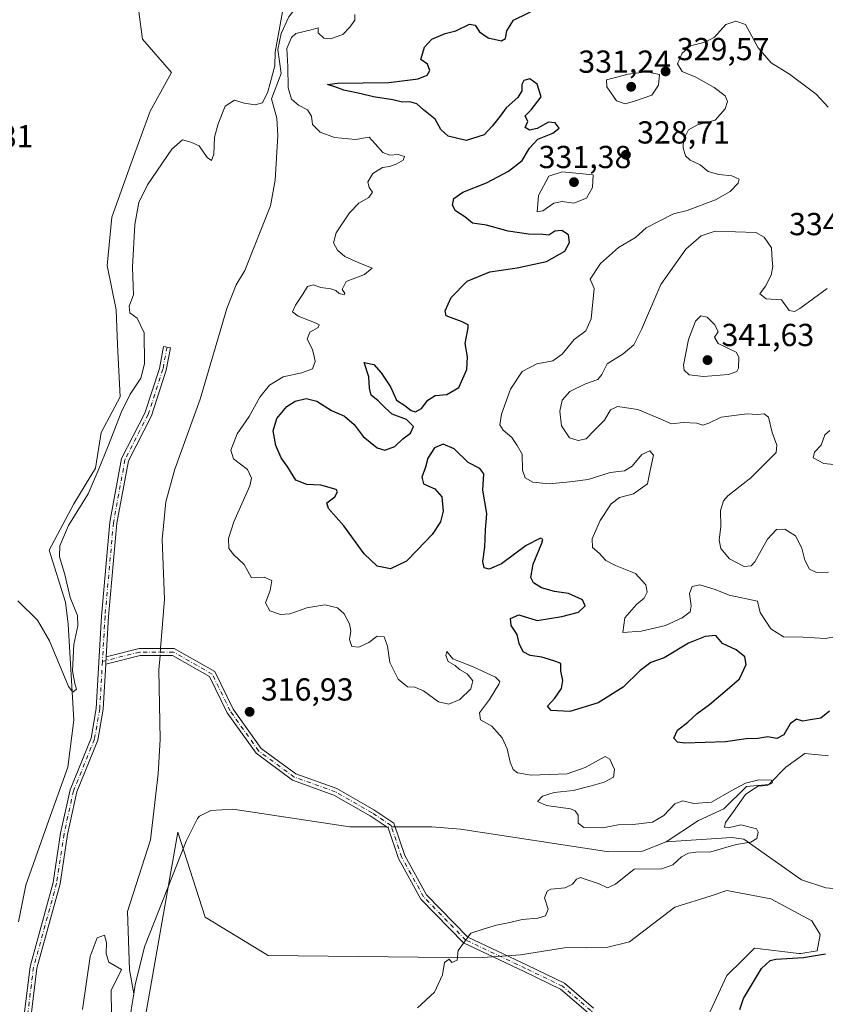
# Model space of a CAD drawing. Units: metres. Extents: x 611672 to 615159, y 4678430 to 4680798.
# Drawn here: x 612277 to 612530, y 4679734 to 4680044 of the extents above; entities that cross this region are included whole.
import ezdxf

# ---------------------------------------------------------------- set-up
doc = ezdxf.new("R2010")
doc.units = ezdxf.units.M
doc.header["$MEASUREMENT"] = 0
doc.linetypes.add('DGN Style 4', pattern=[2.6384748266838614, 1.318413404963828, -0.6592067024819142, 0.001648016756204785, -0.6592067024819142])
for name, color, linetype, lineweight in [('Camino Cxs', 7, 'Continuous', 0), ('Camino eje', 30, 'DGN Style 4', 13), ('Corriente natural lineal', 142, 'Continuous', 13), ('Corriente natural lineal oculto', 9, 'DGN Style 4', 13), ('Cultivos herbáceos CxS', 92, 'Continuous', 0), ('Curva de nivel maestra', 30, 'Continuous', 30), ('Curva de nivel normal', 30, 'Continuous', 0), ('Matorral CxS', 135, 'Continuous', 0), ('Punto de cota en terreno', 7, 'Continuous', 0), ('Rótulo de punto de cota en terreno', 7, 'Continuous', 0)]:
    doc.layers.add(name, color=color, linetype=linetype, lineweight=lineweight)
doc.styles.add('Style-Arial', font='txt')

# ---------------------------------------------------------------- blocks, each defined once
blk = doc.blocks.new('*U10')
at = {"layer": 'Matorral CxS', "color": 135, "linetype": 'Continuous', "lineweight": 0}
for points in [[(612493.0878999997, 4679730.4253, 323.4131999999955), (612499.1161000002, 4679743.3509, 323.8733000000066), (612503.9974999996, 4679748.235900001, 324.0926000000036), (612507.7273000004, 4679751.967499999, 324.0430000000051), (612521.7215, 4679750.320699999, 324.3111999999965), (612522.3674999997, 4679750.244700001, 324.3218999999954), (612527.5345000001, 4679751.1043, 324.4481999999989), (612528.3953, 4679756.2761, 323.7835000000051), (612525.8114999998, 4679760.580499999, 323.2755000000034), (612512.8942999998, 4679767.475299999, 323.3588000000018), (612499.1164999995, 4679770.061699999, 323.2581999999966), (612494.1098999997, 4679768.479699999, 323.4952000000048), (612482.7543000003, 4679764.894099999, 323.2262999999948), (612468.4940999999, 4679753.952299999, 322.6573000000063), (612461.6052999999, 4679752.2305, 322.5837999999931), (612448.0701000001, 4679752.069900001, 321.420299999998), (612434.1432999996, 4679749.848099999, 321.1503999999986), (612420.8219, 4679748.9143, 320.5026000000071), (612354.8219, 4679749.646299999, 317.9100000000035), (612335.0151000004, 4679761.708500001, 316.0494999999937), (612326.4046999998, 4679788.4199, 316.2255000000005), (612315.2379000002, 4679724.658500001, 315.5895000000019)], [(612276.3494999995, 4679760.2609, 317.9468999999954), (612278.6343, 4679771.7489, 318.4005999999936), (612285.8006999996, 4679792.240499999, 317.9434000000037), (612291.7808999997, 4679808.893100001, 318.7924000000057), (612293.6809, 4679823.7481, 319.7217999999993), (612291.9593000002, 4679853.904100001, 320.6343999999954), (612291.0987, 4679860.7949, 320.4998000000051), (612285.9319000002, 4679877.1657, 320.7660000000033), (612293.6819000002, 4679891.8145, 321.1717999999965), (612300.5713000001, 4679903.017899999, 321.1756000000024), (612302.2943000002, 4679914.220100001, 321.795299999998), (612308.3223000001, 4679925.4191, 321.7943999999989), (612307.4617, 4679941.790300001, 322.4079000000056), (612306.9889000002, 4679952.818299999, 321.9238999999943), (612304.1370999999, 4679966.731699999, 322.3557000000001), (612305.7012999998, 4679982.016899999, 321.6912000000011), (612311.6826999999, 4679998.668500001, 321.3910000000033), (612317.6623000001, 4680015.320499999, 322.0025000000023), (612324.3788999999, 4680027.543099999, 322.1202999999951), (612315.2685000002, 4680037.982100001, 323.0341999999946), (612312.9606999997, 4680055.291099999, 323.6441999999952)]]:
    blk.add_polyline3d(points, dxfattribs=at)
blk = doc.blocks.new('5PATER')
at = {"layer": 'Punto de cota en terreno', "linetype": 'Continuous', "lineweight": 0}
h = blk.add_hatch(color=51, dxfattribs=at)
edge = h.paths.add_edge_path()
edge.add_ellipse((0, 0), major_axis=(-0.1095731443231308, -0.1110710700762829), ratio=0.9994222409660322, start_angle=0, end_angle=360)

msp = doc.modelspace()

# ---------------------------------------------------------------- linework, layer by layer
at = {"layer": 'Camino Cxs', "color": 7, "linetype": 'Continuous', "lineweight": 0, "extrusion": (-0.001023093963470928, -0.01801490784380026, 0.999837194934316), "elevation": -84616.47691739982, "flags": 128}
msp.add_lwpolyline([(345970.9869912033, 4706269.751270507), (345970.9869912033, 4706272.05675419)], dxfattribs=at)
msp.add_lwpolyline([(345970.9869912033, 4706269.751270507), (345970.9869912033, 4706272.05675419)], dxfattribs=at)
at = {"layer": 'Camino Cxs', "color": 7, "linetype": 'Continuous', "lineweight": 0}
for points in [[(612277.9358999999, 4679730.1107, 316.2364999999991), (612279.9398999996, 4679746.142899999, 316.5804999999964), (612287.2193, 4679772.6139, 316.4829000000027), (612289.5302999998, 4679788.129699999, 316.781799999997), (612292.5351, 4679801.818499999, 317.2734999999957), (612299.1401000004, 4679818.0009, 317.9449000000022), (612300.7629000006, 4679827.4123, 317.5464999999967), (612302.4139, 4679856.471899999, 317.2981), (612305.0658999998, 4679885.975099999, 317.8417000000045), (612308.7421000004, 4679906.0275, 318.4033000000054), (612316.0521, 4679920.315099999, 318.4015000000072), (612320.6337000001, 4679934.3873, 318.7908000000025), (612321.9436999997, 4679941.2641, 318.6584000000003), (612324.1047, 4679940.852499999, 318.4802999999956), (612322.7688999996, 4679933.8387, 318.2747999999993), (612318.0900999998, 4679919.4683, 318.0598000000027), (612310.8479000004, 4679905.313100001, 318.0268000000069), (612307.2481000006, 4679885.6777, 317.5779999999941), (612304.6083000004, 4679856.311100001, 317.1753000000026), (612303.8876999998, 4679843.629100001, 316.9707999999956), (612303.7570000002, 4679841.3277, 316.9291999999987), (612302.9521000005, 4679827.1623, 316.9140999999945), (612301.2675000001, 4679817.3913, 317.2192000000068), (612294.6435000002, 4679801.1621, 317.1429999999964), (612291.6951000001, 4679787.7313, 316.7081000000035), (612289.3759000005, 4679772.158500001, 316.2391999999964), (612282.1031, 4679745.7125, 316.5103999999992), (612280.1385000005, 4679729.994700001, 316.2029000000039)], [(612277.9358999999, 4679730.1107, 316.2364999999991), (612279.9398999996, 4679746.142899999, 316.5804999999964), (612287.2193, 4679772.6139, 316.4829000000027), (612289.5302999998, 4679788.129699999, 316.781799999997), (612292.5351, 4679801.818499999, 317.2734999999957), (612299.1401000004, 4679818.0009, 317.9449000000022), (612300.7629000006, 4679827.4123, 317.5464999999967), (612302.4139, 4679856.471899999, 317.2981), (612305.0658999998, 4679885.975099999, 317.8417000000045), (612308.7421000004, 4679906.0275, 318.4033000000054), (612316.0521, 4679920.315099999, 318.4015000000072), (612320.6337000001, 4679934.3873, 318.7908000000025), (612321.9436999997, 4679941.2641, 318.6584000000003), (612324.1047, 4679940.852499999, 318.4802999999956), (612322.7688999996, 4679933.8387, 318.2747999999993), (612318.0900999998, 4679919.4683, 318.0598000000027), (612310.8479000004, 4679905.313100001, 318.0268000000069), (612307.2481000006, 4679885.6777, 317.5779999999941), (612304.6083000004, 4679856.311100001, 317.1753000000026), (612303.8876999998, 4679843.629100001, 316.9707999999956)], [(612455.5056999996, 4679731.6065, 322.2379999999976), (612446.7719000002, 4679739.0463, 321.8597000000009), (612435.3273, 4679744.6053, 321.2439000000013), (612416.3021, 4679753.6171, 320.1631000000052), (612402.8312999997, 4679767.424699999, 318.4492000000027), (612395.7653000001, 4679780.210700001, 317.7942000000039), (612392.5455, 4679789.870300001, 317.3344999999972), (612386.9379000004, 4679793.608700001, 317.1861000000063), (612375.4787, 4679800.1569, 317.050900000002), (612362.5201000003, 4679804.808700001, 316.8081999999995), (612351.0034999996, 4679813.276699999, 316.5319000000018), (612341.9184999998, 4679826.063100001, 316.6989000000031), (612336.4055000005, 4679837.4133, 316.8781000000017), (612324.7181000002, 4679844.046700001, 317.8736999999965), (612314.5614999998, 4679844.046700001, 317.2176999999938), (612303.7570000002, 4679841.3277, 316.9291999999987), (612303.8876999998, 4679843.629100001, 316.9707999999956), (612314.2889, 4679846.2467, 317.1579999999958), (612325.2988999998, 4679846.2467, 317.7651000000042), (612338.0856999997, 4679838.9893, 317.1184000000067), (612343.8174999999, 4679827.1885, 316.7407999999996), (612352.5919000005, 4679814.839500001, 316.6021999999939), (612363.5651000004, 4679806.7711, 316.8190999999933), (612376.4030999999, 4679802.162500001, 317.0847000000067), (612388.0950999996, 4679795.4813, 317.2706000000035), (612394.3938999996, 4679791.282099999, 317.3686000000016), (612397.7884999998, 4679781.098099999, 317.8018000000012), (612404.6133000003, 4679768.748500001, 318.442200000005), (612417.6009000001, 4679755.4363, 320.1337000000058), (612436.2789000003, 4679746.5889, 321.3831999999966), (612447.9852999998, 4679740.902899999, 321.8165000000009), (612457.1108999997, 4679733.129100001, 322.2578999999969)], [(612303.8876999998, 4679843.629100001, 316.9707999999956), (612314.2889, 4679846.2467, 317.1579999999958), (612325.2988999998, 4679846.2467, 317.7651000000042), (612338.0856999997, 4679838.9893, 317.1184000000067), (612343.8174999999, 4679827.1885, 316.7407999999996), (612352.5919000005, 4679814.839500001, 316.6021999999939), (612363.5651000004, 4679806.7711, 316.8190999999933), (612376.4030999999, 4679802.162500001, 317.0847000000067), (612388.0950999996, 4679795.4813, 317.2706000000035), (612394.3938999996, 4679791.282099999, 317.3686000000016), (612397.7884999998, 4679781.098099999, 317.8018000000012), (612404.6133000003, 4679768.748500001, 318.442200000005), (612417.6009000001, 4679755.4363, 320.1337000000058), (612436.2789000003, 4679746.5889, 321.3831999999966), (612447.9852999998, 4679740.902899999, 321.8165000000009), (612457.1108999997, 4679733.129100001, 322.2578999999969)], [(612455.5056999996, 4679731.6065, 322.2379999999976), (612446.7719000002, 4679739.0463, 321.8597000000009), (612435.3273, 4679744.6053, 321.2439000000013), (612416.3021, 4679753.6171, 320.1631000000052), (612402.8312999997, 4679767.424699999, 318.4492000000027), (612395.7653000001, 4679780.210700001, 317.7942000000039), (612392.5455, 4679789.870300001, 317.3344999999972), (612386.9379000004, 4679793.608700001, 317.1861000000063), (612375.4787, 4679800.1569, 317.050900000002), (612362.5201000003, 4679804.808700001, 316.8081999999995), (612351.0034999996, 4679813.276699999, 316.5319000000018), (612341.9184999998, 4679826.063100001, 316.6989000000031), (612336.4055000005, 4679837.4133, 316.8781000000017), (612324.7181000002, 4679844.046700001, 317.8736999999965), (612314.5614999998, 4679844.046700001, 317.2176999999938), (612303.7570000002, 4679841.3277, 316.9291999999987)], [(612303.7570000002, 4679841.3277, 316.9291999999987), (612302.9521000005, 4679827.1623, 316.9140999999945), (612301.2675000001, 4679817.3913, 317.2192000000068), (612294.6435000002, 4679801.1621, 317.1429999999964), (612291.6951000001, 4679787.7313, 316.7081000000035), (612289.3759000005, 4679772.158500001, 316.2391999999964), (612282.1031, 4679745.7125, 316.5103999999992), (612280.1385000005, 4679729.994700001, 316.2029000000039)]]:
    msp.add_polyline3d(points, dxfattribs=at)
at = {"layer": 'Camino eje', "color": 30, "linetype": 'DGN Style 4', "lineweight": 13}
for points in [[(612323.0242999997, 4679941.058300001, 318.5013999999938), (612321.7012999998, 4679934.113100001, 318.4974999999977), (612317.0711000003, 4679919.8917, 318.1728000000003), (612309.7955, 4679905.670100001, 318.2084000000032), (612306.1574999997, 4679885.826500001, 317.7087999999931), (612303.5116999998, 4679856.3915, 317.2244000000064), (612302.7046999997, 4679842.197100001, 316.9694000000018)], [(612475.1599000003, 4679663.9067, 321.207699999999), (612471.1911000004, 4679674.4901, 321.5099999999948), (612470.1989000002, 4679691.026500001, 321.8938000000053), (612467.5531000001, 4679704.5865, 322.1554999999935), (612464.5765000005, 4679717.8157, 322.4444999999978), (612460.6079000002, 4679726.7455, 322.4226999999955), (612456.3082999998, 4679732.367900001, 322.2474999999977), (612447.3787000002, 4679739.9747, 321.8366999999998), (612435.8031000001, 4679745.597100001, 321.3169000000053), (612416.9515000005, 4679754.526699999, 320.1520000000019), (612403.7222999996, 4679768.0867, 318.4437999999937), (612396.7768999999, 4679780.654300001, 317.7973000000056), (612393.4697000004, 4679790.576300001, 317.3487000000023), (612387.5164999999, 4679794.545100001, 317.225900000005), (612375.9408999998, 4679801.159700001, 317.0669000000053), (612363.0425000006, 4679805.789899999, 316.8111999999965), (612351.7977, 4679814.0581, 316.5632000000041), (612342.8680999996, 4679826.6259, 316.718399999998), (612337.2455000002, 4679838.201300001, 317.0188999999955), (612325.0085000005, 4679845.146700001, 317.8166999999958), (612314.4253000002, 4679845.146700001, 317.186400000006), (612302.7046999997, 4679842.197100001, 316.9694000000018)], [(612302.7046999997, 4679842.197100001, 316.9694000000018), (612301.8574999999, 4679827.2873, 317.1622000000062), (612300.2039000001, 4679817.6961, 317.5840999999928), (612293.5899, 4679801.490300001, 317.2053000000014), (612290.6133000003, 4679787.930299999, 316.7434000000067), (612288.2975000005, 4679772.3861, 316.3266000000003), (612284.6606999999, 4679759.1567, 316.1959000000061), (612281.0214999998, 4679745.9277, 316.545499999993), (612279.0371000003, 4679730.0527, 316.2197000000015)]]:
    msp.add_polyline3d(points, dxfattribs=at)
at = {"layer": 'Corriente natural lineal', "color": 142, "linetype": 'Continuous', "lineweight": 13}
for points in [[(612383.5500999996, 4680068.2601, 320.5722999999998), (612380.7500999998, 4680063.5101, 320.5810000000056), (612369.6101000002, 4680055.700099999, 319.8665000000037), (612361.3101000005, 4680045.040100001, 320.1367999999929), (612358.8601000002, 4680039.7401, 320.9251999999979), (612357.8201000001, 4680034.700099999, 321.7936000000045), (612358.9001000002, 4680027.220100001, 321.4149999999936), (612355.9200999998, 4680019.1801, 320.6438000000053), (612357.5401, 4680013.1501, 319.4885999999969), (612357.8701, 4680007.6601, 319.4645000000019), (612357.0100999996, 4679993.590100001, 319.257700000002), (612355.5701000001, 4679985.5701, 319.0896000000066), (612347.5301000001, 4679965.220100001, 319.3944000000047), (612344.8101000005, 4679960.6501, 319.3426999999938), (612341.8701, 4679953.200099999, 319.2847000000039), (612333.4501, 4679924.7501, 317.9431000000041), (612325.4901000002, 4679902.7301, 318.0022999999928), (612322.6601, 4679892.4001, 318.0255999999936), (612321.5100999996, 4679880.5801, 317.5512000000017), (612322.2100999998, 4679861.8201, 317.1570999999968), (612321.0077999998, 4679846.2467, 316.850099999996)], [(612320.8380000005, 4679844.046700001, 316.803899999999), (612320.4901000002, 4679839.540100001, 316.8564000000042), (612320.9001000002, 4679817.5701, 316.7799999999988), (612320.2701000003, 4679806.790100001, 316.7428999999975), (612317.7801000001, 4679786.090100001, 316.0862000000052), (612310.5900999998, 4679763.470100001, 315.7137999999977), (612311.2600999996, 4679745.1801, 315.3901000000042), (612312.5701000001, 4679737.550100001, 315.5611999999965)], [(612531.0301000001, 4679812.530099999, 321.0414000000019), (612523.6401000004, 4679813.220100001, 321.6171999999933), (612517.6101000002, 4679808.9301, 322.0573000000004), (612512.2801000001, 4679803.420100001, 321.2508999999991), (612505.2401000002, 4679802.840100001, 321.6970000000001), (612498.1201, 4679795.8101, 320.651199999993), (612490.1601, 4679792.1801, 319.6315999999933), (612480.0301000001, 4679785.440099999, 319.4670000000042)], [(612392.1722999997, 4679790.119100001, 317.2660999999935), (612380.5301000001, 4679790.110099999, 316.9774999999936), (612343.7200999996, 4679795.6501, 316.2103000000061), (612336.8300999999, 4679795.2301, 316.0988999999972), (612333.1901000004, 4679793.520099999, 316.0812000000006), (612332.5701000001, 4679792.780099999, 316.0725999999996), (612329.0201000003, 4679785.600099999, 316.1371999999974), (612315.9801000003, 4679752.4101, 315.6015000000043), (612313.0301000001, 4679740.380100001, 315.482999999993), (612312.5701000001, 4679737.550100001, 315.5611999999965)], [(612480.0301000001, 4679785.440099999, 319.4670000000042), (612472.5100999996, 4679782.4901, 319.1212999999989), (612462.0100999996, 4679782.280099999, 319.0574999999953), (612415.3201000001, 4679789.420100001, 317.9282999999996), (612406.3201000001, 4679790.130100001, 317.7029000000039), (612394.7808999997, 4679790.121200001, 317.3472000000039)], [(612666.5601000005, 4679734.340100001, 336.0584999999992), (612663.7701000003, 4679736.0701, 335.5795000000071), (612651.3901000004, 4679751.0601, 333.7121999999945), (612647.7200999996, 4679752.460100001, 332.6448999999994), (612639.8501000004, 4679752.090100001, 331.1809000000067), (612636.0201000003, 4679753.0101, 330.7782000000007), (612631.6300999997, 4679755.370100001, 330.5472000000009), (612618.7301000003, 4679765.920100001, 329.0654000000068), (612606.0301000001, 4679769.640100001, 327.3652000000002), (612597.8400999998, 4679770.0101, 326.1622999999963), (612580.9501, 4679769.3101, 324.7345999999961), (612571.8601000002, 4679771.4301, 324.126099999994), (612544.5800999999, 4679767.440099999, 322.8997999999993), (612538.1300999997, 4679770.190099999, 323.0148000000045), (612530.2200999996, 4679770.9801, 322.2917000000016), (612522.5900999998, 4679773.470100001, 321.6950999999972), (612504.4600999998, 4679786.2501, 320.3323999999994), (612500.5000999998, 4679786.7401, 320.1146000000008), (612480.0301000001, 4679785.440099999, 319.4670000000042)], [(612312.5701000001, 4679737.550100001, 315.5611999999965), (612311.7600999996, 4679732.550100001, 315.5041999999958), (612310.3901000004, 4679716.610099999, 315.2195999999968), (612310.6201, 4679704.850099999, 315.0840000000026), (612315.3701, 4679676.890100001, 315.0777999999991), (612316.3901000004, 4679658.8101, 314.8065000000061), (612305.8701, 4679622.020099999, 313.9876999999979), (612302.5500999996, 4679587.4301, 313.568299999999), (612300.2901, 4679581.720100001, 313.5935000000027), (612296.5900999998, 4679575.200099999, 313.4422999999952), (612280.1401000004, 4679556.5701, 313.3231999999989), (612267.8800999997, 4679540.1501, 313.2284999999974), (612264.5301000001, 4679532.860099999, 313.2458000000042), (612256.6201, 4679505.030099999, 313.0273000000016), (612253.2200999996, 4679497.800100001, 312.9423999999999), (612242.5800999999, 4679482.590100001, 312.5715000000055), (612222.3901000004, 4679458.9901, 312.248900000006), (612218.1629999997, 4679452.2393, 312.0708000000013)]]:
    msp.add_polyline3d(points, dxfattribs=at)
at = {"layer": 'Corriente natural lineal oculto', "color": 9, "linetype": 'DGN Style 4', "lineweight": 13, "extrusion": (-0.001610867031117535, -0.02087106879365444, 0.9997808777901378), "elevation": -98342.98001142102, "flags": 128}
msp.add_lwpolyline([(250377.3213015748, 4712063.015813732), (250377.3213015748, 4712060.808787118)], dxfattribs=at)
at = {"layer": 'Corriente natural lineal oculto', "color": 9, "linetype": 'DGN Style 4', "lineweight": 13, "extrusion": (-0.03107443919166057, -2.50158407976972e-05, 0.9995170726921735), "elevation": -18829.69932063485, "flags": 128}
msp.add_lwpolyline([(-4679295.60906363, 615874.2503833505), (-4679295.609063629, 615871.6405221322)], dxfattribs=at)
at = {"layer": 'Cultivos herbáceos CxS', "color": 92, "linetype": 'Continuous', "lineweight": 0}
for points in [[(612312.9606999997, 4680055.291099999, 323.6441999999952), (612315.2685000002, 4680037.982100001, 323.0341999999946), (612324.3788999999, 4680027.543099999, 322.1202999999951), (612317.6623000001, 4680015.320499999, 322.0025000000023), (612311.6826999999, 4679998.668500001, 321.3910000000033), (612305.7012999998, 4679982.016899999, 321.6912000000011), (612304.1370999999, 4679966.731699999, 322.3557000000001), (612306.9889000002, 4679952.818299999, 321.9238999999943), (612307.4617, 4679941.790300001, 322.4079000000056), (612308.3223000001, 4679925.4191, 321.7943999999989), (612302.2943000002, 4679914.220100001, 321.795299999998), (612300.5713000001, 4679903.017899999, 321.1756000000024), (612293.6819000002, 4679891.8145, 321.1717999999965), (612285.9319000002, 4679877.1657, 320.7660000000033), (612291.0987, 4679860.7949, 320.4998000000051), (612291.9593000002, 4679853.904100001, 320.6343999999954), (612293.6809, 4679823.7481, 319.7217999999993), (612291.7808999997, 4679808.893100001, 318.7924000000057), (612285.8006999996, 4679792.240499999, 317.9434000000037), (612278.6343, 4679771.7489, 318.4005999999936), (612276.3494999995, 4679760.2609, 317.9468999999954)], [(612276.3494999995, 4679760.2609, 317.9468999999954), (612278.6343, 4679771.7489, 318.4005999999936), (612285.8006999996, 4679792.240499999, 317.9434000000037), (612291.7808999997, 4679808.893100001, 318.7924000000057), (612293.6809, 4679823.7481, 319.7217999999993), (612291.9593000002, 4679853.904100001, 320.6343999999954), (612291.0987, 4679860.7949, 320.4998000000051), (612285.9319000002, 4679877.1657, 320.7660000000033), (612293.6819000002, 4679891.8145, 321.1717999999965), (612300.5713000001, 4679903.017899999, 321.1756000000024), (612302.2943000002, 4679914.220100001, 321.795299999998), (612308.3223000001, 4679925.4191, 321.7943999999989), (612307.4617, 4679941.790300001, 322.4079000000056), (612306.9889000002, 4679952.818299999, 321.9238999999943), (612304.1370999999, 4679966.731699999, 322.3557000000001), (612305.7012999998, 4679982.016899999, 321.6912000000011), (612311.6826999999, 4679998.668500001, 321.3910000000033), (612317.6623000001, 4680015.320499999, 322.0025000000023), (612324.3788999999, 4680027.543099999, 322.1202999999951), (612315.2685000002, 4680037.982100001, 323.0341999999946), (612312.9606999997, 4680055.291099999, 323.6441999999952)]]:
    msp.add_polyline3d(points, dxfattribs=at)
at = {"layer": 'Curva de nivel maestra', "color": 30, "linetype": 'Continuous', "lineweight": 30, "elevation": 325, "flags": 128}
for points in [[(612531.3300000001, 4679826.4901), (612528.6699999999, 4679824.380100001), (612525.3300000001, 4679823.8301), (612523, 4679823.4101), (612521, 4679824.050100001), (612519, 4679822.520099999), (612517, 4679819.0601), (612514.8200000003, 4679817.940099999), (612511.9600000001, 4679818.470100001), (612508.8600000005, 4679817.9801), (612505.1500000004, 4679817.860099999), (612498.7000000002, 4679816.890100001), (612485.8600000005, 4679816.420100001), (612483.5800000001, 4679816.7601), (612482.4299999997, 4679818.050100001), (612483.5300000003, 4679820.520099999), (612486.7800000003, 4679823.110099999), (612489.7800000003, 4679825.800100001), (612493.5999999996, 4679828.620100001), (612499.1900000004, 4679833.3101), (612503.0300000003, 4679836.7401), (612505.1699999999, 4679841.2401), (612504.7000000002, 4679843.6601), (612502.0099999999, 4679845.790100001), (612497.7400000002, 4679847.780099999), (612495.6299999999, 4679850.3201), (612492.2400000002, 4679850.040100001), (612487, 4679847.9001), (612479.3399999999, 4679843.3301), (612475.2199999997, 4679841.800100001), (612471.8099999996, 4679839.280099999), (612466.4800000006, 4679834.090100001), (612458.6600000003, 4679829.140100001), (612449.6799999997, 4679826.450099999), (612443.8600000005, 4679826.770099999), (612442.7199999997, 4679828.1601), (612444.9400000004, 4679830.640100001), (612447.1100000005, 4679833.700099999), (612447.4500000002, 4679836.200099999), (612446.8200000003, 4679839.2601), (612446.8200000003, 4679841.5601), (612444.7000000002, 4679842.360099999), (612440.8700000001, 4679843.5001), (612437.25, 4679844.0001), (612435.0700000003, 4679845.170100001), (612433.7400000002, 4679847.870100001), (612433.1600000003, 4679850.690099999), (612431.2199999997, 4679853.4901), (612431.0800000001, 4679855.6801), (612433.6200000001, 4679856.870100001), (612439.4699999997, 4679855.020099999), (612447.1900000004, 4679856.360099999), (612452.4400000004, 4679857.720100001), (612454.4699999997, 4679859.6601), (612453.6799999997, 4679861.610099999), (612449.2999999998, 4679863.5601), (612444.9199999999, 4679864.170100001), (612440.7699999996, 4679865.360099999), (612438.29, 4679866.880100001), (612437.4500000002, 4679868.630100001), (612438.2000000002, 4679872.780099999), (612440.9400000004, 4679879.360099999), (612441.2599999999, 4679880.520099999), (612440.4699999997, 4679881.0001), (612436.0099999999, 4679878.710100001), (612428.1900000004, 4679872.920100001), (612424.3099999996, 4679871.200099999), (612422.7199999997, 4679871.6501), (612422.3499999996, 4679873.590100001), (612422.9600000001, 4679878.110099999), (612423.2000000002, 4679883.550100001), (612423.6399999997, 4679888.700099999), (612422.3300000001, 4679896.050100001), (612422.5999999996, 4679901.2301), (612421.4199999999, 4679902.890100001), (612417.7000000002, 4679904.7601), (612413.3099999996, 4679909.110099999), (612409.9100000003, 4679910.5101), (612407.0999999996, 4679909.4101), (612405.0800000001, 4679906.190099999), (612404.2800000003, 4679903.280099999), (612403.1600000003, 4679900.190099999), (612403.7000000002, 4679898.050100001), (612407.2100000001, 4679896.4901), (612409.4199999999, 4679894.0101), (612409.8600000005, 4679889.460100001), (612409.0700000003, 4679886.090100001), (612406.4000000004, 4679882.1601), (612401.6799999997, 4679877.2401), (612398.3399999999, 4679873.770099999), (612393.3399999999, 4679871.3301), (612389.1200000001, 4679872.190099999), (612384.9800000006, 4679876.040100001), (612378.6100000005, 4679884.890100001), (612373.8300000001, 4679890.300100001), (612373.2999999998, 4679892.110099999), (612375.75, 4679894.020099999), (612376.6200000001, 4679895.550100001), (612376.1799999997, 4679896.2601), (612371.3899999997, 4679897.610099999), (612366.9400000004, 4679897.860099999), (612363.5700000003, 4679899.170100001), (612361.0300000003, 4679903.3201), (612358.9000000004, 4679906.270099999), (612357.25, 4679910.120100001), (612356.4400000004, 4679914.7601), (612357.54, 4679918.620100001), (612360.6900000004, 4679922.370100001), (612363.3499999996, 4679924.100099999), (612366.79, 4679924.9101), (612370.1200000001, 4679924.030099999), (612374.79, 4679921.120100001), (612378.8499999996, 4679919.380100001), (612381.8799999999, 4679916.770099999), (612384.7300000006, 4679912.9901), (612389.0700000003, 4679909.4001), (612391.4800000006, 4679908.620100001), (612394.6799999997, 4679909.850099999), (612397.1600000003, 4679912.1801), (612399.6100000005, 4679914.030099999), (612400.54, 4679916.090100001), (612398.3600000005, 4679918.3201), (612393.8200000003, 4679919.970100001), (612391.6699999999, 4679922.0001), (612389.4299999997, 4679924.220100001), (612387.2199999997, 4679925.920100001), (612386.7000000002, 4679928.170100001), (612386.5199999996, 4679931.690099999), (612385.0099999999, 4679936.210100001), (612388.0199999996, 4679935.5701), (612390.3899999997, 4679932.970100001), (612393.3399999999, 4679928.600099999), (612395.1399999997, 4679924.4001), (612397.7699999996, 4679922.700099999), (612399.79, 4679921.1601), (612401.1600000003, 4679920.7601), (612403.0099999999, 4679921.8101), (612405.0099999999, 4679924.390100001), (612407.3399999999, 4679925.850099999), (612411.0099999999, 4679926.1801), (612414.79, 4679928.420100001), (612417.2699999996, 4679934.0001), (612417.4699999997, 4679938.0601), (612416.75, 4679942.270099999), (612417.7699999996, 4679947.120100001), (612417.7000000002, 4679948.0601), (612415.8899999997, 4679948.9901), (612410.7999999998, 4679950.920100001), (612410.54, 4679952.540100001), (612412.3600000005, 4679956.670100001), (612417.3899999997, 4679961.8101), (612424.4900000002, 4679964.790100001), (612433.1600000003, 4679966.0601), (612442.3300000001, 4679968.040100001), (612448.1399999997, 4679971.280099999), (612449.6299999999, 4679973.960100001), (612449.25, 4679976.380100001), (612447.2000000002, 4679977.790100001), (612445.0300000003, 4679977.600099999), (612443.1399999997, 4679976.280099999), (612441.1900000004, 4679976.4901), (612436.7100000001, 4679976.5801), (612430.2800000003, 4679977.610099999), (612423.5199999996, 4679979.460100001), (612419.1299999999, 4679980.110099999), (612416.6600000003, 4679982.100099999), (612413.7699999996, 4679983.9301), (612412.8099999996, 4679985.720100001), (612413.1799999997, 4679987.8201), (612416.0899999999, 4679989.800100001), (612423.4400000004, 4679992.7501), (612430.4500000002, 4679996.4301), (612434.6699999999, 4679999.780099999), (612436.9699999997, 4680003.6601), (612439.6699999999, 4680006.5601), (612444.3399999999, 4680008.460100001), (612446.3399999999, 4680009.960100001), (612445.0899999999, 4680011.6601), (612443.0099999999, 4680011.8301), (612439.4299999997, 4680009.840100001), (612437.0099999999, 4680009.360099999), (612435.7000000002, 4680010.170100001), (612436.4500000002, 4680012.040100001), (612435.7000000002, 4680013.8201), (612437.4900000002, 4680015.7301), (612440.6600000003, 4680019.860099999), (612439.4199999999, 4680023.850099999), (612437.1399999997, 4680025.550100001), (612435.2699999996, 4680024.9301), (612434.5999999996, 4680023.720100001), (612434.5999999996, 4680021.7601), (612433.3700000001, 4680019.5801), (612429.7199999997, 4680016.360099999), (612427.79, 4680013.710100001), (612425.3200000003, 4680010.620100001), (612422.7800000003, 4680007.920100001), (612417.0499999998, 4680006.1501), (612411.4100000003, 4680007.460100001), (612409.0999999996, 4680009.600099999), (612407.3399999999, 4680012.800100001), (612403.7199999997, 4680015.7601), (612401.5800000001, 4680017.670100001), (612399.4199999999, 4680018.220100001), (612397.0800000001, 4680018.1501), (612393.9900000002, 4680018.940099999), (612387.9400000004, 4680019.8301), (612384.0800000001, 4680020.7501), (612378.5700000003, 4680021.9101), (612375.8399999999, 4680023.0001), (612373.4400000004, 4680023.7401), (612376.6699999999, 4680024.090100001), (612392.7400000002, 4680024.300100001), (612402.0300000003, 4680025.460100001), (612404.8200000003, 4680026.6801), (612405.6600000003, 4680028.130100001), (612404.9600000001, 4680030.0701), (612402.8700000001, 4680031.620100001), (612403.9699999997, 4680035.420100001), (612406.25, 4680037.970100001), (612410.4699999997, 4680039.770099999), (612413.7999999998, 4680040.6501), (612418.1900000004, 4680042.690099999), (612419.9600000001, 4680042.440099999), (612421.3300000001, 4680040.2501), (612423.9800000006, 4680038.440099999), (612428.1799999997, 4680037.5001), (612429.4900000002, 4680038.2301), (612429.8600000005, 4680040.620100001), (612431.9800000006, 4680043.970100001), (612441.0099999999, 4680048.340100001)], [(612503.1299999999, 4679732.700099999), (612504.29, 4679736.1601), (612510.0300000003, 4679745.590100001), (612512.7300000006, 4679748.110099999), (612514.4600000001, 4679748.5001), (612523.1699999999, 4679749.0601), (612530.1200000001, 4679750.140100001)]]:
    msp.add_lwpolyline(points, dxfattribs=at)
at = {"layer": 'Curva de nivel normal', "color": 30, "linetype": 'Continuous', "lineweight": 0, "flags": 128}
for points, elevation in [([(612276.0499999998, 4679861.300100001), (612282.2400000002, 4679855.1601), (612286.0800000001, 4679848.670100001), (612292.0300000003, 4679834.280099999), (612293.4000000004, 4679832.550100001), (612294.5499999998, 4679833.440099999), (612293.9800000006, 4679835.2301), (612293.2699999996, 4679839.200099999), (612293.6600000003, 4679847.530099999), (612295.0099999999, 4679853.340100001), (612294.8099999996, 4679856.610099999), (612292.54, 4679862.270099999), (612290.8399999999, 4679869.5601), (612289.1699999999, 4679875.090100001), (612289.2699999996, 4679878.540100001), (612291.9900000002, 4679884.940099999), (612298.2000000002, 4679894.970100001), (612301.3099999996, 4679902.300100001), (612304.6600000003, 4679910.280099999), (612308.6200000001, 4679920.520099999), (612311.4199999999, 4679926.270099999), (612314.7599999999, 4679931.270099999), (612315.9600000001, 4679935.8101), (612315.7800000003, 4679945.530099999), (612313.5899999999, 4679950.1801), (612311.2800000003, 4679951.860099999), (612311.0599999996, 4679953.9801), (612312.4900000002, 4679957.540100001), (612312.3399999999, 4679960.270099999), (612312.1900000004, 4679966.2501), (612312.9400000004, 4679979.690099999), (612314.0999999996, 4679986.640100001), (612316.8600000005, 4679992.110099999), (612324.5700000003, 4680003.370100001), (612327.8799999999, 4680006.280099999), (612330.4500000002, 4680005.5801), (612333.0899999999, 4680004.380100001), (612335.6399999997, 4680000.7401), (612337, 4679999.780099999), (612337.7400000002, 4680001.800100001), (612337.9100000003, 4680007.1801), (612339.1500000004, 4680011.3201), (612341.3499999996, 4680016.9101), (612344.2400000002, 4680018.7501), (612347.2300000006, 4680017.870100001), (612350.7300000006, 4680017.350099999), (612353, 4680017.940099999), (612354.7300000006, 4680021.460100001), (612356.9100000003, 4680029.5701), (612357.0700000003, 4680033.9301), (612359.7999999998, 4680048.9301)], 320), ([(612382.0499999998, 4680045.790100001), (612382.0300000003, 4680043.9301), (612380.4600000001, 4680041.800100001), (612378.3399999999, 4680039.4301), (612374.3899999997, 4680038.140100001), (612372.3600000005, 4680038.2601), (612370.5300000003, 4680039.960100001), (612370.5899999999, 4680041.5001), (612368.3700000001, 4680040.960100001), (612363.5, 4680039.7501), (612362.1600000003, 4680038.4801), (612360.6799999997, 4680035.0001), (612361.0499999998, 4680029.380100001), (612361.0999999996, 4680022.620100001), (612362.1799999997, 4680019.090100001), (612364.3399999999, 4680017.170100001), (612367.2000000002, 4680015.780099999), (612368.4699999997, 4680013.780099999), (612368.7199999997, 4680011.120100001), (612371.2000000002, 4680008.700099999), (612375.6699999999, 4680007.0701), (612382.3300000001, 4680006.4301), (612386.5999999996, 4680007.1801), (612388.4699999997, 4680005.0601), (612390.8700000001, 4680002.350099999), (612393.1299999999, 4680001.5001), (612395.7000000002, 4680001.700099999), (612397.7199999997, 4680001.100099999), (612397.2400000002, 4679999.9101), (612395.0999999996, 4679998.6601), (612393.0099999999, 4679997.9301), (612390.75, 4679997.5701), (612387.7699999996, 4679995.7401), (612386.2000000002, 4679993.050100001), (612386.5800000001, 4679991.3201), (612387.6399999997, 4679989.870100001), (612386.5300000003, 4679988.1801), (612383.3399999999, 4679986.370100001), (612380.3899999997, 4679983.380100001), (612376.2199999997, 4679977.020099999), (612375.4000000004, 4679973.850099999), (612376.6600000003, 4679971.5601), (612378.9699999997, 4679969.550100001), (612383.1299999999, 4679967.6801), (612387.5800000001, 4679965.890100001), (612385.1100000005, 4679963.940099999), (612379.3200000003, 4679961.7501), (612378.1200000001, 4679959.210100001), (612378.8899999997, 4679958.0601), (612378.6900000004, 4679957.5701), (612377.2000000002, 4679957.920100001), (612376.1200000001, 4679958.9301), (612374.54, 4679959.4001), (612371.3399999999, 4679959.800100001), (612369.0099999999, 4679960.6501), (612367.1900000004, 4679960.200099999), (612365.7400000002, 4679957.720100001), (612363.3799999999, 4679954.270099999), (612362.5099999999, 4679952.1501), (612364.2999999998, 4679950.850099999), (612369.9600000001, 4679948.6501), (612370.8399999999, 4679948.0801), (612370.5, 4679947.220100001), (612367.9299999997, 4679945.8301), (612367.1100000005, 4679943.610099999), (612368.7699999996, 4679940.300100001), (612369.29, 4679938.1801), (612369.6299999999, 4679936.520099999), (612368.7800000003, 4679934.2501), (612365.3799999999, 4679932.970100001), (612359.5199999996, 4679931.7501), (612355.2400000002, 4679929.100099999), (612352.2400000002, 4679925.300100001), (612348.8600000005, 4679919.270099999), (612345.0999999996, 4679913.770099999), (612343.0499999998, 4679908.6601), (612343.9600000001, 4679905.9101), (612348.2800000003, 4679902.530099999), (612349.5800000001, 4679899.8301), (612349.04, 4679897.390100001), (612344.04, 4679886.0601), (612342.2999999998, 4679880.9101), (612342.4600000001, 4679877.720100001), (612344, 4679875.7501), (612347.2999999998, 4679872.700099999), (612349.5899999999, 4679868.5101), (612353.5999999996, 4679868.670100001), (612355.9600000001, 4679867.6501), (612355.4400000004, 4679864.460100001), (612354, 4679860.590100001), (612355.4000000004, 4679858.1501), (612358.6900000004, 4679856.950099999), (612361.6799999997, 4679857.200099999), (612367.0099999999, 4679859.0801), (612372.6799999997, 4679860.020099999), (612376.6100000005, 4679859.0101), (612378.6799999997, 4679857.120100001), (612380.4000000004, 4679853.9801), (612380.8499999996, 4679851.720100001), (612380.3799999999, 4679849.0601), (612381.1799999997, 4679846.9301), (612383.2999999998, 4679846.6601), (612386.5199999996, 4679848.110099999), (612389.0599999996, 4679850.090100001), (612391.2599999999, 4679849.960100001), (612392.3200000003, 4679847.0001), (612393.0599999996, 4679841.860099999), (612395.6600000003, 4679836.5701), (612398.6100000005, 4679834.170100001), (612400.9600000001, 4679834.120100001), (612403.6799999997, 4679832.920100001), (612408.4199999999, 4679829.5001), (612411.6600000003, 4679828.710100001), (612415.1100000005, 4679830.2401), (612418.5300000003, 4679833.590100001), (612419.2199999997, 4679836.050100001), (612417.4500000002, 4679838.280099999), (612415.0199999996, 4679839.630100001), (612413.6200000001, 4679840.9001), (612411.4100000003, 4679842.120100001), (612410.6799999997, 4679844.0001), (612411.0599999996, 4679845.2601), (612412.8799999999, 4679843.0101), (612419.25, 4679840.460100001), (612426.2699999996, 4679837.190099999), (612427.6600000003, 4679835.920100001), (612427.3799999999, 4679835.0601), (612424.4000000004, 4679830.210100001), (612421.2800000003, 4679825.9801), (612421.5899999999, 4679823.860099999), (612425.1399999997, 4679821.790100001), (612428.4199999999, 4679818.1801), (612430.0300000003, 4679814.6801), (612430.9600000001, 4679810.470100001), (612431.9100000003, 4679808.140100001), (612433.2000000002, 4679807.100099999), (612437.5199999996, 4679806.440099999), (612448.8300000001, 4679806.8201), (612454.5499999998, 4679808.850099999), (612460.7699999996, 4679812.270099999), (612462.2400000002, 4679811.4801), (612463.75, 4679808.200099999), (612463.4600000001, 4679805.8201), (612460.5, 4679804.1501), (612456.0899999999, 4679802.970100001), (612450.7400000002, 4679801.5701), (612444.7599999999, 4679800.950099999), (612441.0800000001, 4679799.8101), (612439.5099999999, 4679798.100099999), (612442.3899999997, 4679796.880100001), (612449.9400000004, 4679795.7601), (612451.4100000003, 4679795.220100001), (612452.3600000005, 4679793.790100001), (612452.3099999996, 4679791.280099999), (612454.1100000005, 4679789.940099999), (612460.04, 4679789.800100001), (612464.9400000004, 4679790.7301), (612469.5999999996, 4679790.9001), (612475.7000000002, 4679791.640100001), (612479.29, 4679793.690099999), (612482.7599999999, 4679797.3301), (612485.25, 4679798.270099999), (612488.75, 4679797.470100001), (612494.2999999998, 4679797.950099999), (612500.4000000004, 4679801.4801), (612504.9800000006, 4679803.8301), (612509.1799999997, 4679804.940099999), (612513.1500000004, 4679804.860099999), (612513.4299999997, 4679803.940099999), (612511.7100000001, 4679803.130100001), (612508.8200000003, 4679802.960100001), (612505, 4679800.350099999), (612501.2000000002, 4679794.920100001), (612498.6500000004, 4679791.460100001), (612498.3300000001, 4679790.050100001), (612499.5300000003, 4679789.780099999), (612503.4600000001, 4679790.7401), (612508.4199999999, 4679789.5001), (612508.9600000001, 4679788.5001), (612508.5199999996, 4679786.4801), (612506.5999999996, 4679785.270099999), (612502, 4679784.5701), (612494, 4679782.270099999), (612489.3300000001, 4679782.130100001), (612487, 4679781.880100001), (612484.8399999999, 4679780.6601), (612482.0800000001, 4679778.190099999), (612478.6799999997, 4679776.950099999), (612469.9299999997, 4679776.870100001), (612464.0700000003, 4679772.110099999), (612461.5300000003, 4679770.960100001), (612458.9699999997, 4679772.2401), (612455.0999999996, 4679773.460100001), (612453.0599999996, 4679774.210100001), (612451.7800000003, 4679773.700099999), (612450.54, 4679772.0701), (612448.2800000003, 4679770.960100001), (612443.6799999997, 4679770.4801), (612442.5700000003, 4679769.850099999), (612441.7699999996, 4679767.800100001), (612442.9199999999, 4679764.280099999), (612442.0800000001, 4679762.170100001), (612439.5999999996, 4679761.350099999), (612434.6900000004, 4679760.960100001), (612430.7800000003, 4679760.0601), (612426.6200000001, 4679759.220100001), (612422.75, 4679758.050100001), (612418.5800000001, 4679756.640100001), (612414.5800000001, 4679751.200099999), (612414.2800000003, 4679748.190099999), (612412.5700000003, 4679747.5001), (612411.7400000002, 4679748.5101), (612410.3300000001, 4679747.460100001), (612409.6399999997, 4679743.620100001), (612407.1299999999, 4679738.090100001), (612401.8300000001, 4679733.1801)], 320), ([(612536.0599999996, 4679850.440099999), (612530.0300000003, 4679849.420100001), (612523.0800000001, 4679849.8101), (612516.9299999997, 4679849.9001), (612512.8799999999, 4679852.4901), (612509.6100000005, 4679857.550100001), (612508.6799999997, 4679861.200099999), (612499.8099999996, 4679863.0801), (612495.3899999997, 4679864.850099999), (612490.5499999998, 4679866.3201), (612488.1399999997, 4679865.770099999), (612487.3600000005, 4679863.5601), (612487.9000000004, 4679859.720100001), (612487.5, 4679857.800100001), (612485.0800000001, 4679855.920100001), (612479.7400000002, 4679853.540100001), (612472.1699999999, 4679851.6601), (612466.3499999996, 4679851.280099999), (612467.0499999998, 4679855.9101), (612470.6299999999, 4679860.0701), (612473.0300000003, 4679862.0601), (612473.9900000002, 4679863.940099999), (612473.6399999997, 4679866.3201), (612470.3799999999, 4679869.9001), (612464.0599999996, 4679872.360099999), (612461.0099999999, 4679873.9801), (612458.9299999997, 4679876.290100001), (612456.8799999999, 4679878.040100001), (612456.6799999997, 4679880.720100001), (612459.2000000002, 4679886.520099999), (612462.6500000004, 4679891.8101), (612465.3200000003, 4679893.800100001), (612469.7199999997, 4679894.970100001), (612474.1600000003, 4679898.030099999), (612474.9400000004, 4679902.270099999), (612476.0199999996, 4679907.0801), (612474.8600000005, 4679908.5001), (612472.3200000003, 4679907.2501), (612469.3099999996, 4679903.610099999), (612466.8799999999, 4679902.170100001), (612462.4000000004, 4679901.6601), (612455.5099999999, 4679899.380100001), (612449.6600000003, 4679898.7301), (612443.1900000004, 4679898.120100001), (612438.0599999996, 4679898.600099999), (612435.6100000005, 4679899.960100001), (612434.8600000005, 4679902.4001), (612434.7599999999, 4679907.370100001), (612433.1200000001, 4679910.120100001), (612431.4100000003, 4679912.690099999), (612428.7100000001, 4679914.970100001), (612427.7100000001, 4679916.640100001), (612428.2599999999, 4679919.9901), (612431.0599999996, 4679927.9001), (612434.7400000002, 4679933.4301), (612439.2800000003, 4679935.860099999), (612444.3399999999, 4679936.8201), (612447.3399999999, 4679938.9001), (612451.04, 4679943.460100001), (612454.75, 4679946.2601), (612456.4400000004, 4679950.0001), (612457.3399999999, 4679959.550100001), (612456.0999999996, 4679962.520099999), (612459.3200000003, 4679967.420100001), (612465.0099999999, 4679972.380100001), (612470.3399999999, 4679975.610099999), (612473.6799999997, 4679978.6601), (612482.2999999998, 4679983.0001), (612486.5800000001, 4679984.110099999), (612495.54, 4679987.4801), (612500.1699999999, 4679990.100099999), (612502.6200000001, 4679992.630100001), (612503, 4679993.9801), (612500.6299999999, 4679994.960100001), (612496.5300000003, 4679995.360099999), (612493.2199999997, 4679996.360099999), (612490.6699999999, 4679998.4101), (612487.5300000003, 4679999.9101), (612486.0800000001, 4680001.3201), (612485.3200000003, 4680003.780099999), (612485.5, 4680006.2601), (612486.9699999997, 4680009.450099999), (612489.8399999999, 4680011.0001), (612495.4299999997, 4680012.540100001), (612498.5999999996, 4680016.020099999), (612499.2999999998, 4680018.3201), (612498.5499999998, 4680020.1501), (612495.0800000001, 4680022.7601), (612489.3700000001, 4680025.9901), (612485.0599999996, 4680027.7601), (612483.5199999996, 4680030.200099999), (612484.9800000006, 4680033.630100001), (612487.6699999999, 4680035.940099999), (612492.29, 4680037.090100001), (612495.1699999999, 4680038.6601), (612498.79, 4680042.610099999), (612501.8799999999, 4680043.700099999), (612505, 4680042.640100001), (612508.9600000001, 4680035.2401), (612513.04, 4680030.5701), (612518.7599999999, 4680026.950099999), (612527.1600000003, 4680020.670100001), (612530.9400000004, 4680016.550100001)], 330), ([(612473.9600000001, 4680027.700099999), (612468.0300000003, 4680027.0001), (612461.2100000001, 4680025.220100001), (612461.3399999999, 4680022.9901), (612464.3799999999, 4680018.540100001), (612467.0599999996, 4680017.640100001), (612470.3200000003, 4680018.620100001), (612475.5300000003, 4680020.380100001), (612477.54, 4680023.5101), (612477.9400000004, 4680026.860099999), (612473.9600000001, 4680027.700099999)], 330), ([(612447.3399999999, 4679996.290100001), (612443.0700000003, 4679994.8301), (612439.7999999998, 4679988.7601), (612439.4500000002, 4679983.610099999), (612441.2400000002, 4679983.9801), (612444.6799999997, 4679986.4301), (612447.3300000001, 4679986.9301), (612450.9500000002, 4679986.350099999), (612454.9000000004, 4679987.9301), (612456.8700000001, 4679991.3301), (612457.0099999999, 4679995.270099999), (612447.3399999999, 4679996.290100001)], 330), ([(612495.3799999999, 4679977.610099999), (612491, 4679976.090100001), (612486.1399999997, 4679971.870100001), (612478.29, 4679960.8201), (612472.2300000006, 4679946.610099999), (612469.7800000003, 4679941.780099999), (612466.4400000004, 4679938.9801), (612461.4800000006, 4679935.780099999), (612459.7800000003, 4679932.440099999), (612458.4600000001, 4679930.940099999), (612454.6299999999, 4679929.5801), (612449.6600000003, 4679927.120100001), (612447.2400000002, 4679924.4101), (612446.5800000001, 4679920.960100001), (612447.0599999996, 4679916.340100001), (612449.5800000001, 4679912.5101), (612452.2800000003, 4679911.7301), (612454.8399999999, 4679912.190099999), (612457.3399999999, 4679914.8201), (612460.6100000005, 4679918.0801), (612462.5199999996, 4679921.380100001), (612464.6799999997, 4679922.350099999), (612471.1100000005, 4679921.420100001), (612478.0899999999, 4679918.540100001), (612481.6500000004, 4679916.9101), (612485.3099999996, 4679917.360099999), (612489.6200000001, 4679917.1801), (612491.5, 4679916.5701), (612493.4000000004, 4679917.120100001), (612497.2599999999, 4679919.040100001), (612502.1100000005, 4679919.640100001), (612505.5, 4679920.110099999), (612508.5800000001, 4679919.9101), (612510.8200000003, 4679920.130100001), (612512.1299999999, 4679919.0001), (612513.3799999999, 4679914.270099999), (612514.8099999996, 4679910.270099999), (612514.5999999996, 4679907.940099999), (612512, 4679905.270099999), (612506.6200000001, 4679899.940099999), (612499.4299999997, 4679894.270099999), (612498.0700000003, 4679892.700099999), (612497.1100000005, 4679889.690099999), (612497.2100000001, 4679884.620100001), (612496.6600000003, 4679880.360099999), (612497.1699999999, 4679877.670100001), (612499.8899999997, 4679874.460100001), (612504.4800000006, 4679872.050100001), (612506.7400000002, 4679872.290100001), (612507.8399999999, 4679873.540100001), (612511.8200000003, 4679880.610099999), (612514.7199999997, 4679883.6601), (612517.3200000003, 4679883.8201), (612520.7100000001, 4679881.700099999), (612522.6600000003, 4679877.850099999), (612523.6299999999, 4679874.0601), (612525.0800000001, 4679871.210100001), (612527.3300000001, 4679870.190099999), (612531, 4679870.2401)], 335), ([(612530.5899999999, 4679959.5601), (612522.04, 4679953.2301), (612520.3099999996, 4679952.270099999), (612518.7100000001, 4679952.620100001), (612516.2400000002, 4679955.950099999), (612511.4299999997, 4679956.290100001), (612509.4199999999, 4679957.9001), (612511.2000000002, 4679960.270099999), (612513.0099999999, 4679963.7301), (612513.5599999996, 4679966.460100001), (612513.3399999999, 4679968.460100001), (612513.1399999997, 4679972.280099999), (612510.8300000001, 4679975.710100001), (612508.2000000002, 4679977.130100001), (612495.3799999999, 4679977.610099999)], 335), ([(612490.9199999999, 4679950.940099999), (612489.2199999997, 4679949.200099999), (612487.0099999999, 4679943.530099999), (612485.4699999997, 4679935.380100001), (612485.7100000001, 4679933.800100001), (612487.2300000006, 4679932.4101), (612491.79, 4679931.850099999), (612499.6100000005, 4679932.440099999), (612502.2100000001, 4679933.390100001), (612502.75, 4679934.440099999), (612502.9000000004, 4679937.890100001), (612502.0300000003, 4679939.550100001), (612496.3499999996, 4679942.2401), (612495.1900000004, 4679944.2601), (612496.3300000001, 4679945.940099999), (612495.3099999996, 4679948.100099999), (612492.8499999996, 4679950.4901), (612490.9199999999, 4679950.940099999)], 340), ([(612534.7800000003, 4679903.960100001), (612529.54, 4679904.4801), (612526.2100000001, 4679906.270099999), (612526.5999999996, 4679908.020099999), (612528.7000000002, 4679910.270099999), (612529.9400000004, 4679913.460100001), (612531.4800000006, 4679914.840100001)], 335), ([(612296.4299999997, 4679732.6801), (612298.8700000001, 4679749.3101), (612301.0599999996, 4679755.1801), (612303.3200000003, 4679756.090100001), (612304, 4679753.7301), (612303.9100000003, 4679750.190099999), (612304.75, 4679747.5601), (612308.6500000004, 4679745.2501), (612305.4199999999, 4679738.6501), (612305.5800000001, 4679731.170100001)], 315)]:
    msp.add_lwpolyline(points, dxfattribs=dict(at, elevation=elevation))
at = {"layer": 'Matorral CxS', "color": 135, "linetype": 'Continuous', "lineweight": 0}
for points in [[(612276.3494999995, 4679760.2609, 317.9468999999954), (612278.6343, 4679771.7489, 318.4005999999936), (612285.8006999996, 4679792.240499999, 317.9434000000037), (612291.7808999997, 4679808.893100001, 318.7924000000057), (612293.6809, 4679823.7481, 319.7217999999993), (612291.9593000002, 4679853.904100001, 320.6343999999954), (612291.0987, 4679860.7949, 320.4998000000051), (612285.9319000002, 4679877.1657, 320.7660000000033), (612293.6819000002, 4679891.8145, 321.1717999999965), (612300.5713000001, 4679903.017899999, 321.1756000000024), (612302.2943000002, 4679914.220100001, 321.795299999998), (612308.3223000001, 4679925.4191, 321.7943999999989), (612307.4617, 4679941.790300001, 322.4079000000056), (612306.9889000002, 4679952.818299999, 321.9238999999943), (612304.1370999999, 4679966.731699999, 322.3557000000001), (612305.7012999998, 4679982.016899999, 321.6912000000011), (612311.6826999999, 4679998.668500001, 321.3910000000033), (612317.6623000001, 4680015.320499999, 322.0025000000023), (612324.3788999999, 4680027.543099999, 322.1202999999951), (612315.2685000002, 4680037.982100001, 323.0341999999946), (612312.9606999997, 4680055.291099999, 323.6441999999952)], [(612315.2379000002, 4679724.658500001, 315.5895000000019), (612326.4046999998, 4679788.4199, 316.2255000000005), (612335.0151000004, 4679761.708500001, 316.0494999999937), (612354.8219, 4679749.646299999, 317.9100000000035), (612420.8219, 4679748.9143, 320.5026000000071), (612434.1432999996, 4679749.848099999, 321.1503999999986), (612448.0701000001, 4679752.069900001, 321.420299999998), (612461.6052999999, 4679752.2305, 322.5837999999931), (612468.4940999999, 4679753.952299999, 322.6573000000063), (612482.7543000003, 4679764.894099999, 323.2262999999948), (612494.1098999997, 4679768.479699999, 323.4952000000048), (612499.1164999995, 4679770.061699999, 323.2581999999966), (612512.8942999998, 4679767.475299999, 323.3588000000018), (612525.8114999998, 4679760.580499999, 323.2755000000034), (612528.3953, 4679756.2761, 323.7835000000051), (612527.5345000001, 4679751.1043, 324.4481999999989), (612522.3674999997, 4679750.244700001, 324.3218999999954), (612521.7215, 4679750.320699999, 324.3111999999965), (612507.7273000004, 4679751.967499999, 324.0430000000051), (612503.9974999996, 4679748.235900001, 324.0926000000036), (612499.1161000002, 4679743.3509, 323.8733000000066), (612493.0878999997, 4679730.4253, 323.4131999999955)], [(612315.2379000002, 4679724.658500001, 315.5895000000019), (612326.4046999998, 4679788.4199, 316.2255000000005), (612335.0151000004, 4679761.708500001, 316.0494999999937), (612354.8219, 4679749.646299999, 317.9100000000035), (612420.8219, 4679748.9143, 320.5026000000071), (612434.1432999996, 4679749.848099999, 321.1503999999986), (612448.0701000001, 4679752.069900001, 321.420299999998), (612461.6052999999, 4679752.2305, 322.5837999999931), (612468.4940999999, 4679753.952299999, 322.6573000000063), (612482.7543000003, 4679764.894099999, 323.2262999999948), (612494.1098999997, 4679768.479699999, 323.4952000000048), (612499.1164999995, 4679770.061699999, 323.2581999999966), (612512.8942999998, 4679767.475299999, 323.3588000000018), (612525.8114999998, 4679760.580499999, 323.2755000000034), (612528.3953, 4679756.2761, 323.7835000000051), (612527.5345000001, 4679751.1043, 324.4481999999989), (612522.3674999997, 4679750.244700001, 324.3218999999954), (612521.7215, 4679750.320699999, 324.3111999999965), (612507.7273000004, 4679751.967499999, 324.0430000000051), (612503.9974999996, 4679748.235900001, 324.0926000000036), (612499.1161000002, 4679743.3509, 323.8733000000066), (612493.0878999997, 4679730.4253, 323.4131999999955)]]:
    msp.add_polyline3d(points, dxfattribs=at)

# ---------------------------------------------------------------- block references
msp.add_blockref('*U10', (0, 0), dxfattribs=at)
at = {"layer": 'Punto de cota en terreno', "color": 7, "linetype": 'Continuous', "lineweight": 0, "xscale": 10, "yscale": 10, "zscale": 10}
for p in [(612479.8200000003, 4680027.84, 329.570000000007), (612469, 4680023, 331.2400000000052), (612467.3399999999, 4680001.619999999, 328.7100000000065), (612451, 4679993, 331.3800000000047), (612493, 4679937, 341.6300000000047), (612349, 4679826.34, 316.929999999993)]:
    msp.add_blockref('5PATER', p, dxfattribs=at)

# ---------------------------------------------------------------- texts
at = {"layer": 'Rótulo de punto de cota en terreno', "color": 7, "linetype": 'Continuous', "lineweight": 0, "style": 'Style-Arial'}
for s, p in [('329,57', (612483.3477999996, 4680031.367799999)), ('331,24', (612452.3772, 4680027.409700001)), ('328,71', (612470.8678000001, 4680005.147800001)), ('321,81', (612251.8178000003, 4680003.927800001)), ('331,38', (612439.8971999995, 4679997.409700001)), ('334,67', (612518.6672, 4679976.297800001)), ('341,63', (612497.4096999997, 4679941.409700001)), ('316,93', (612352.5278000003, 4679829.867799999))]:
    msp.add_text(s, height=7.000000000000002, dxfattribs=at).set_placement(p)

doc.saveas('drawing.dxf')
